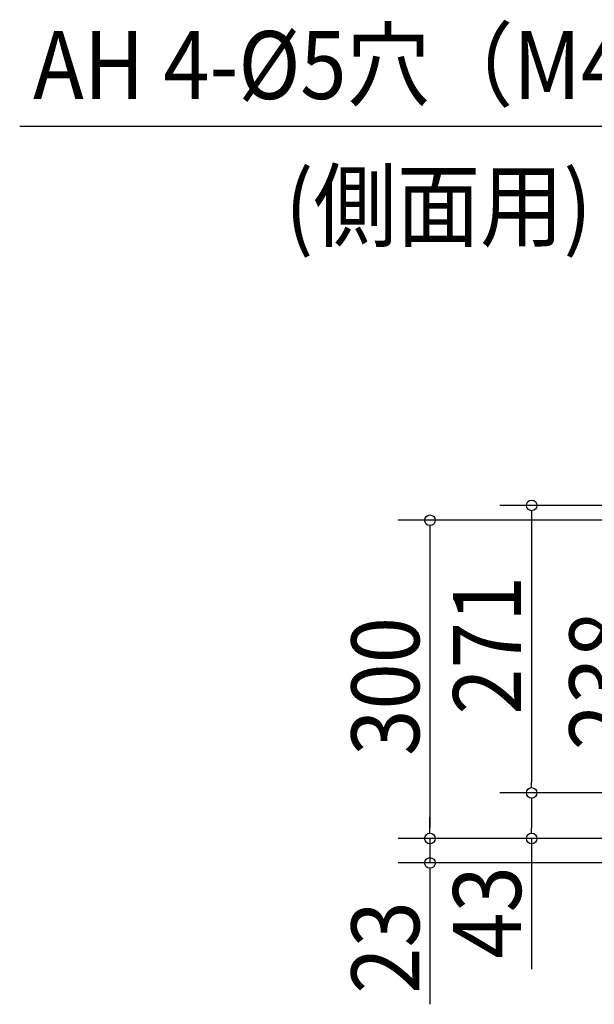
# Model space of a CAD drawing. Extents: x -1421 to 1467, y -885 to 1011.
# Drawn here: x -1421 to -879, y -306 to 622 of the extents above; entities that cross this region are included whole.
import ezdxf

# ---------------------------------------------------------------- set-up
doc = ezdxf.new("R2010")
doc.units = 0
doc.header["$LTSCALE"] = 20
doc.header["$MEASUREMENT"] = 0
doc.layers.add('NOTE', color=4, linetype='CONTINUOUS')
doc.layers.add('SIZE', color=32, linetype='CONTINUOUS')
doc.styles.get("Standard").update_dxf_attribs({"font": 'SIMPLEX', "width": 0.9, "bigfont": 'BIGFONT'})

msp = doc.modelspace()

# ---------------------------------------------------------------- linework, layer by layer
at = {"layer": 'NOTE'}
msp.add_line((-617.52, 521.23), (-1420.88, 521.23), dxfattribs=at)
at = {"layer": 'SIZE', "linetype": 'CONTINUOUS'}
for p, q in [((-528.2, 164), (-968.39, 164)), ((-420, 150), (-1064.27, 150)), ((-938.39, 154), (-938.39, -97)), ((-1034.27, 140), (-1034.27, -140)), ((-481.2, -107), (-968.39, -107)), ((-481, -107), (-968.39, -107)), ((-938.39, -117), (-938.39, -140)), ((-1034.27, -140), (-1034.27, -130)), ((-420, -150), (-1064.27, -150)), ((-420, -150), (-1064.27, -150)), ((-1034.27, -150), (-1034.27, -173)), ((-420, -150), (-968.39, -150)), ((-938.39, -150), (-938.39, -273.26)), ((-332.5, -173), (-1064.27, -173)), ((-1034.27, -183), (-1034.27, -306.26))]:
    msp.add_line(p, q, dxfattribs=at)
at = {"layer": 'SIZE', "linetype": 'BYBLOCK'}
for p, q in [((-938.39, 159), (-938.39, 154)), ((-1034.27, 145), (-1034.27, 140)), ((-938.39, -102), (-938.39, -97)), ((-938.39, -112), (-938.39, -117)), ((-1034.27, -145), (-1034.27, -140)), ((-1034.27, -145), (-1034.27, -140)), ((-938.39, -145), (-938.39, -140)), ((-1034.27, -178), (-1034.27, -183))]:
    msp.add_line(p, q, dxfattribs=at)
for centre in [(-938.39, 164), (-1034.27, 150), (-938.39, -107), (-938.39, -107), (-1034.27, -150), (-1034.27, -150), (-938.39, -150), (-1034.27, -173)]:
    msp.add_circle(centre, 5, dxfattribs=at)

# ---------------------------------------------------------------- texts
at = {"layer": 'NOTE', "width": 0.9}
for s, p in [('AH 4-%%c5穴（M4ネジ）', (-1408.25, 547.07)), ('(側面用)', (-1170.64, 414.49))]:
    msp.add_text(s, height=64, dxfattribs=at).set_placement(p)
at = {"layer": 'SIZE', "linetype": 'CONTINUOUS', "width": 0.9}
for s, p in [('271', (-948.39, -33.21)), ('238', (-838.87, -66.81)), ('300', (-1044.27, -72.06)), ('43', (-948.39, -263.26)), ('23', (-1044.27, -296.26))]:
    msp.add_text(s, height=64, rotation=90, dxfattribs=at).set_placement(p)

doc.saveas('drawing.dxf')
